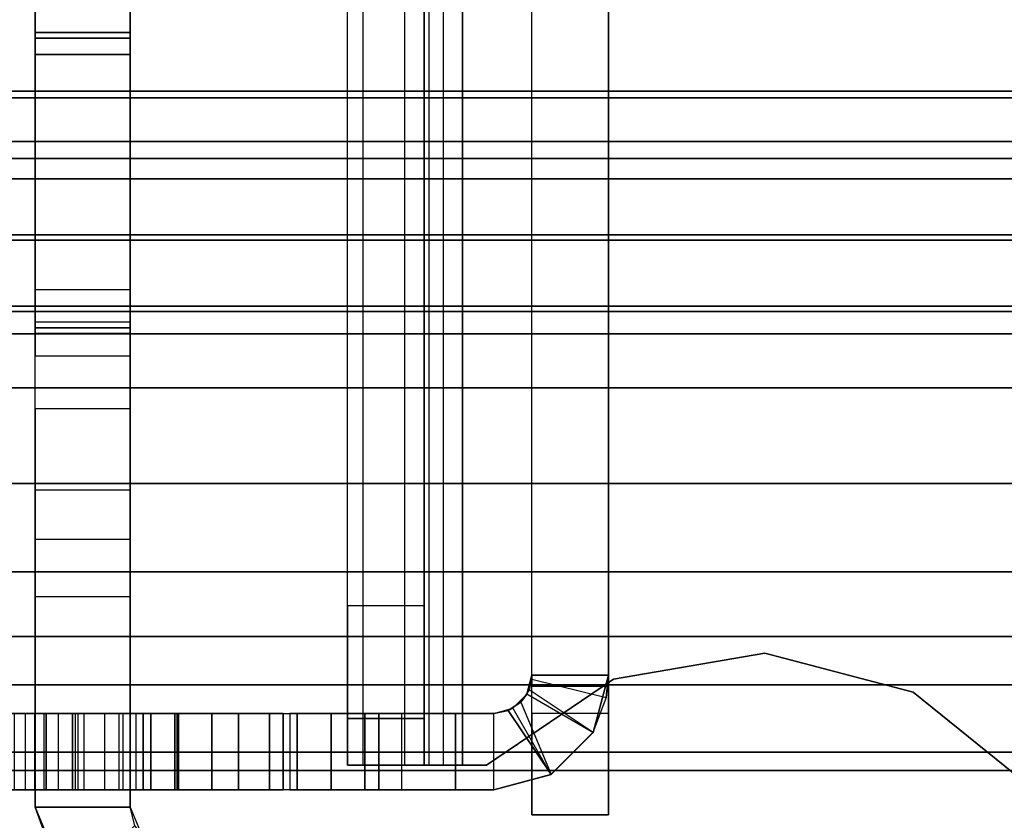
# Model space of a CAD drawing. Units: inches. Extents: x -30 to 218, y -6 to 126.
# Drawn here: x 3 to 3, y 61 to 61 of the extents above; entities that cross this region are included whole.
import ezdxf

# ---------------------------------------------------------------- set-up
doc = ezdxf.new("R2010")
doc.units = ezdxf.units.IN
doc.header["$MEASUREMENT"] = 0
doc.layers.add('STRUCTURE', color=7, linetype='Continuous')
doc.layers.add('STRUCTURE-LEG', color=7, linetype='Continuous')

# ---------------------------------------------------------------- blocks, each defined once
blk = doc.blocks.new('VFG110_72_0T')
at = {"layer": 'STRUCTURE'}
for points in [[(0, 3, 26.44), (0, 2.13, 26.44), (72, 2.13, 26.44), (72, 3, 26.44)], [(0, 2.385, 26.32), (72, 2.385, 26.32), (72, 2.13, 26.32), (0, 2.13, 26.32)], [(0, 2.27363, 25.81171), (72, 2.27363, 25.81171), (72, 2.06278, 25.71043), (0, 2.06278, 25.71043)], [(0, 2.25195, 25.56604), (72, 2.25195, 25.56604), (72, 2.11581, 25.51782), (0, 2.11581, 25.51782)], [(0, 2.13, 26.44), (0, 2.13, 26.32), (72, 2.13, 26.32), (72, 2.13, 26.44)], [(0, 2.11581, 25.51782), (72, 2.11581, 25.51782), (72, 1.97416, 25.48944), (0, 1.97416, 25.48944)], [(0, 2.06278, 25.71043), (72, 2.06278, 25.71043), (72, 1.83, 25.68), (0, 1.83, 25.68)], [(0, 2.025, 24.99), (72, 2.025, 24.99), (72, 2.025, 24.615), (0, 2.025, 24.615)], [(0, 2.025, 24.615), (72, 2.025, 24.615), (72, 1.766, 24.615), (0, 1.766, 24.615)], [(0, 2.025, 24.99), (0, 1.77, 24.99), (72, 1.77, 24.99), (72, 2.025, 24.99)], [(0, 1.97416, 25.48944), (72, 1.97416, 25.48944), (72, 1.83, 25.48), (0, 1.83, 25.48)], [(0, 1.905, 24.87), (0, 1.905, 24.735), (72, 1.905, 24.735), (72, 1.905, 24.87)], [(0, 1.905, 24.87), (72, 1.905, 24.87), (72, 1.77, 24.87), (0, 1.77, 24.87)], [(0, 1.905, 24.735), (72, 1.905, 24.735), (72, 1.766, 24.735), (0, 1.766, 24.735)], [(0, 1.83, 25.68), (72, 1.83, 25.68), (72, 1.59722, 25.71043), (0, 1.59722, 25.71043)], [(0, 1.83, 25.48), (72, 1.83, 25.48), (72, 1.78757, 25.46243), (0, 1.78757, 25.46243)], [(0, 1.78757, 25.46243), (72, 1.78757, 25.46243), (72, 1.77, 25.42), (0, 1.77, 25.42)], [(0, 1.77, 25.42), (72, 1.77, 25.42), (72, 1.77, 24.99), (0, 1.77, 24.99)], [(0, 1.77, 24.87), (72, 1.77, 24.87), (72, 1.71, 24.88608), (0, 1.71, 24.88608)], [(0, 1.766, 24.615), (72, 1.766, 24.615), (72, 1.71404, 24.645), (0, 1.71404, 24.645)], [(0, 1.71404, 24.705), (72, 1.71404, 24.705), (72, 1.766, 24.735), (0, 1.766, 24.735)], [(0, 1.71404, 24.645), (72, 1.71404, 24.645), (72, 1.71404, 24.705), (0, 1.71404, 24.705)], [(0, 1.71, 24.88608), (72, 1.71, 24.88608), (72, 1.66608, 24.93), (0, 1.66608, 24.93)], [(0, 1.66608, 24.93), (72, 1.66608, 24.93), (72, 1.65, 24.99), (0, 1.65, 24.99)], [(0, 1.65, 25.44503), (0, 1.65, 24.99), (72, 1.65, 24.99), (72, 1.65, 25.44503)], [(0, 1.63662, 25.4828), (72, 1.63662, 25.4828), (72, 1.65, 25.44503), (0, 1.65, 25.44503)], [(0, 1.60244, 25.50372), (72, 1.60244, 25.50372), (72, 1.63662, 25.4828), (0, 1.63662, 25.4828)], [(0, 1.47906, 25.53796), (72, 1.47906, 25.53796), (72, 1.60244, 25.50372), (0, 1.60244, 25.50372)], [(0, 1.59722, 25.71043), (72, 1.59722, 25.71043), (72, 1.38637, 25.81171), (0, 1.38637, 25.81171)]]:
    blk.add_3dface(points, dxfattribs=at)
blk = doc.blocks.new('VFG117_1A_0T')
at = {"layer": 'STRUCTURE-LEG'}
for points, invisible_edges in [([(-1.61516, 1.77165, 24.6123), (-2.90144, 2.83465, 24.6123), (-2.93157, 2.82865, 24.6123), (-1.81201, 1.71891, 24.6123)], 5), ([(-1.81201, 1.71891, 24.4323), (-2.93157, 2.82865, 24.4323), (-2.90144, 2.83465, 24.4323), (-1.61516, 1.77165, 24.4323)], 5), ([(-0.1191, 2.83465, 24.6123), (-2.90144, 2.83465, 24.6123), (-1.61516, 1.77165, 24.6123), (-1.33957, 1.77165, 24.6123)], 10), ([(-1.33957, 1.77165, 24.4323), (-1.61516, 1.77165, 24.4323), (-2.90144, 2.83465, 24.4323), (-0.1191, 2.83465, 24.4323)], 10), ([(-2.93157, 2.82865, 24.6123), (-1.81201, 1.71891, 24.6123), (-1.95611, 1.5748, 24.6123), (-2.95712, 2.81158, 24.6123)], 5), ([(-2.95712, 2.81158, 24.4323), (-1.95611, 1.5748, 24.4323), (-1.81201, 1.71891, 24.4323), (-2.93157, 2.82865, 24.4323)], 5), ([(-1.95611, 1.5748, 24.6123), (-2.95712, 2.81158, 24.6123), (-3.18247, 2.58623, 24.6123), (-2.00886, 1.37795, 24.6123)], 5), ([(-2.00886, 1.37795, 24.4323), (-3.18247, 2.58623, 24.4323), (-2.95712, 2.81158, 24.4323), (-1.95611, 1.5748, 24.4323)], 5), ([(-2.00886, 1.31724, 24.6123), (-3.18247, 2.58623, 24.6123), (-3.23438, 2.55155, 24.6123), (-2.03192, 1.26156, 24.6123)], 5), ([(-2.03192, 1.26156, 24.4323), (-3.23438, 2.55155, 24.4323), (-3.18247, 2.58623, 24.4323), (-2.00886, 1.31724, 24.4323)], 5), ([(-3.18247, 2.58623, 24.6123), (-2.00886, 1.37795, 24.6123), (-2.00886, 1.31724, 24.6123)], 9), ([(-2.00886, 1.31724, 24.4323), (-2.00886, 1.31724, 24.4323), (-2.00886, 1.37795, 24.4323), (-3.18247, 2.58623, 24.4323)], 12), ([(-2.03192, 1.26156, 24.6123), (-3.23438, 2.55155, 24.6123), (-3.29561, 2.53937, 24.6123), (-2.0876, 1.2385, 24.6123)], 5), ([(-2.0876, 1.2385, 24.4323), (-3.29561, 2.53937, 24.4323), (-3.23438, 2.55155, 24.4323), (-2.03192, 1.26156, 24.4323)], 5), ([(-3.29561, 2.53937, 24.6123), (-2.0876, 1.2385, 24.6123), (-4.68602, 1.2385, 24.6123), (-4.14731, 2.53937, 24.6123)], 5), ([(-4.14731, 2.53937, 24.4323), (-4.68602, 1.2385, 24.4323), (-2.0876, 1.2385, 24.4323), (-3.29561, 2.53937, 24.4323)], 5), ([(-3, 0.50589, 24.28962), (-3, 0.24828, 23.84343), (-3, 2.16496, 22.34962), (-3, 2.16496, 24.28962)], 2), ([(-3, 2.16496, 22.34962), (-3, 2.08528, 22.34962), (-3, 0.2466, 23.84243), (-3, 0.24828, 23.84343)], 10), ([(-2.94, 0.50589, 24.28962), (-2.94, 0.24828, 23.84343), (-2.94, 2.16496, 22.34962), (-2.94, 2.16496, 24.28962)], 2), ([(-2.94, 2.16496, 22.34962), (-2.94, 2.08528, 22.34962), (-2.94, 0.2466, 23.84243), (-2.94, 0.24828, 23.84343)], 10), ([(-2.625, 1.78744, 18.98968), (-2.625, 1.99384, 24.35356), (-2.625, 2.1589, 24.35356), (-2.625, 2.1589, 0.8721)], 9), ([(-2.625, 2.1589, 0.8721), (-2.625, 1.8465, 0.8721), (-2.625, 1.78744, 2.7196), (-2.625, 1.78744, 18.98968)], 10), ([(-2.5503, 1.78744, 18.98968), (-2.5503, 1.99384, 24.35356), (-2.5503, 2.1589, 24.35356), (-2.5503, 2.1589, 0.8721)], 9), ([(-2.5503, 2.1589, 0.8721), (-2.5503, 1.8465, 0.8721), (-2.5503, 1.78744, 2.7196), (-2.5503, 1.78744, 18.98968)], 10), ([(-3.33257, 2.1443, 24.4323), (-3.33257, -2.1443, 24.4323), (-3.23906, -2.06852, 24.4323), (-3.23906, 2.06852, 24.4323)], 5), ([(-3.33257, 2.1443, 24.3723), (-3.33257, -2.1443, 24.3723), (-3.23906, -2.06852, 24.3723), (-3.23906, 2.06852, 24.3723)], 5), ([(-2.65992, 2.14528, 17.61684), (-2.91, 2.14528, 17.48886), (-2.91, 2.14528, 22.28962), (-2.75, 2.14528, 22.28962)], 9), ([(-2.65992, 2.14528, 17.61684), (-2.66276, 2.14528, 17.58875), (-2.91, 2.14528, 17.48886), (-2.65992, 2.14528, 17.61684)], 6), ([(-2.65992, 2.14528, 12.69558), (-2.91, 2.14528, 12.67895), (-2.91, 2.14528, 17.48886), (-2.66276, 2.14528, 17.58875)], 13), ([(-2.66276, 2.14528, 12.66749), (-2.66276, 2.14528, 12.66749), (-2.91, 2.14528, 12.67895), (-2.65992, 2.14528, 12.69558)], 6), ([(-2.91, 2.14528, 7.71563), (-2.91, 2.14528, 12.67895), (-2.66276, 2.14528, 12.66749), (-2.65992, 2.14528, 7.77432)], 14), ([(-2.82, 2.14528, 1.76994), (-2.91, 2.14528, 2.76296), (-2.66276, 2.14528, 2.76497), (-2.80902, 2.14528, 1.79645)], 7), ([(-2.82, 2.14528, 0.64884), (-2.83757, 2.14528, 0.60641), (-2.88, 2.14528, 0.58884), (-2.91, 2.14528, 0.58884)], 8), ([(-2.91, 2.14528, 2.76296), (-2.82, 2.14528, 1.76994), (-2.82, 2.14528, 0.64884), (-2.91, 2.14528, 0.58884)], 5), ([(-2.91, 2.14528, 7.71563), (-2.65992, 2.14528, 2.79306), (-2.66276, 2.14528, 2.76497), (-2.91, 2.14528, 2.76296)], 5), ([(-2.625, 2.14528, 7.70863), (-2.625, 2.14528, 3.3647), (-2.65992, 2.14528, 2.79306), (-2.91, 2.14528, 7.71563)], 14), ([(-2.62951, 2.14528, 7.72127), (-2.62951, 2.14528, 7.72127), (-2.625, 2.14528, 7.70863), (-2.91, 2.14528, 7.71563)], 12), ([(-2.91, 2.14528, 7.71563), (-2.91, 2.14528, 7.71563), (-2.641, 2.14528, 7.72822), (-2.62951, 2.14528, 7.72127)], 10), ([(-2.66276, 2.14528, 7.74623), (-2.66276, 2.14528, 7.74623), (-2.641, 2.14528, 7.72822), (-2.91, 2.14528, 7.71563)], 12), ([(-2.91, 2.14528, 7.71563), (-2.91, 2.14528, 7.71563), (-2.65992, 2.14528, 7.77432), (-2.66276, 2.14528, 7.74623)], 10), ([(-2.66276, 2.14528, 2.76497), (-2.80902, 2.14528, 1.79645), (-2.7825, 2.14528, 1.80744), (-2.641, 2.14528, 2.74696)], 5), ([(-2.7825, 2.14528, 1.80744), (-2.641, 2.14528, 2.74696), (-2.62951, 2.14528, 2.74001), (-2.75598, 2.14528, 1.79645)], 5), ([(-2.62951, 2.14528, 2.74001), (-2.75598, 2.14528, 1.79645), (-2.745, 2.14528, 1.76994), (-2.625, 2.14528, 2.72737)], 5), ([(-2.66161, 2.14528, 22.25301), (-2.66161, 2.14528, 22.25301), (-2.625, 2.14528, 22.16462), (-2.75, 2.14528, 22.28962)], 4), ([(-2.625, 2.14528, 22.16462), (-2.625, 2.14528, 18.12848), (-2.65992, 2.14528, 17.61684), (-2.75, 2.14528, 22.28962)], 12), ([(-2.61621, 2.14528, 1.04166), (-2.73428, 2.14528, 0.76789), (-2.745, 2.14528, 0.79087), (-2.625, 2.14528, 1.06288)], 5), ([(-2.745, 2.14528, 1.76994), (-2.625, 2.14528, 2.72737), (-2.625, 2.14528, 1.06288), (-2.745, 2.14528, 0.79087)], 5), ([(-2.58851, 2.14528, 1.01396), (-2.70979, 2.14528, 0.76133), (-2.73428, 2.14528, 0.76789), (-2.61621, 2.14528, 1.04166)], 5), ([(-2.58201, 2.14528, 1.00423), (-2.68902, 2.14528, 0.77587), (-2.70979, 2.14528, 0.76133), (-2.58851, 2.14528, 1.01396)], 5), ([(-2.57973, 2.14528, 0.99275), (-2.58374, 2.14528, 0.95821), (-2.68902, 2.14528, 0.77587), (-2.58201, 2.14528, 1.00423)], 4), ([(-2.65992, 2.14528, 12.69558), (-2.65992, 2.14528, 12.69558), (-2.66276, 2.14528, 17.58875), (-2.641, 2.14528, 17.57074)], 10), ([(-2.625, 2.14528, 8.28596), (-2.65992, 2.14528, 7.77432), (-2.66276, 2.14528, 12.66749), (-2.641, 2.14528, 12.64948)], 10), ([(-2.635, 2.14528, 17.63013), (-2.65992, 2.14528, 17.61684), (-2.61914, 2.14528, 18.11434), (-2.605, 2.14528, 18.10848)], 10), ([(-2.625, 2.14528, 18.12848), (-2.625, 2.14528, 18.12848), (-2.61914, 2.14528, 18.11434), (-2.65992, 2.14528, 17.61684)], 12), ([(-2.635, 2.14528, 12.70887), (-2.65992, 2.14528, 12.69558), (-2.61914, 2.14528, 13.19308), (-2.605, 2.14528, 13.18722)], 10), ([(-2.625, 2.14528, 13.20722), (-2.625, 2.14528, 13.20722), (-2.61914, 2.14528, 13.19308), (-2.65992, 2.14528, 12.69558)], 12), ([(-2.635, 2.14528, 7.78761), (-2.65992, 2.14528, 7.77432), (-2.61914, 2.14528, 8.27182), (-2.605, 2.14528, 8.26596)], 10), ([(-2.625, 2.14528, 8.28596), (-2.625, 2.14528, 8.28596), (-2.61914, 2.14528, 8.27182), (-2.65992, 2.14528, 7.77432)], 12), ([(-2.635, 2.14528, 2.80636), (-2.65992, 2.14528, 2.79306), (-2.61914, 2.14528, 3.35056), (-2.605, 2.14528, 3.3447)], 10), ([(-2.625, 2.14528, 3.3647), (-2.625, 2.14528, 3.3647), (-2.61914, 2.14528, 3.35056), (-2.65992, 2.14528, 2.79306)], 12), ([(-2.625, 2.14528, 13.20722), (-2.65992, 2.14528, 12.69558), (-2.62951, 2.14528, 17.56379), (-2.625, 2.14528, 17.55114)], 2), ([(-2.641, 2.14528, 17.57074), (-2.641, 2.14528, 17.57074), (-2.62951, 2.14528, 17.56379), (-2.65992, 2.14528, 12.69558)], 12), ([(-2.625, 2.14528, 8.28596), (-2.625, 2.14528, 8.28596), (-2.641, 2.14528, 12.64948), (-2.62951, 2.14528, 12.64253)], 10), ([(-2.55886, 2.14528, 18.10848), (-2.54264, 2.14528, 17.63013), (-2.635, 2.14528, 17.63013), (-2.605, 2.14528, 18.10848)], 5), ([(-2.55886, 2.14528, 13.18722), (-2.54264, 2.14528, 12.70887), (-2.635, 2.14528, 12.70887), (-2.605, 2.14528, 13.18722)], 5), ([(-2.55886, 2.14528, 8.26596), (-2.54264, 2.14528, 7.78761), (-2.635, 2.14528, 7.78761), (-2.605, 2.14528, 8.26596)], 5), ([(-2.55886, 2.14528, 3.3447), (-2.56846, 2.14528, 2.80636), (-2.635, 2.14528, 2.80636), (-2.605, 2.14528, 3.3447)], 5), ([(-2.62951, 2.14528, 12.64253), (-2.62951, 2.14528, 12.64253), (-2.625, 2.14528, 12.62989), (-2.625, 2.14528, 8.28596)], 8), ([(-2.44075, 2.14528, 3.31305), (-2.55751, 2.14528, 2.80962), (-2.56846, 2.14528, 2.80636), (-2.55886, 2.14528, 3.3447)], 5), ([(-2.44075, 2.14528, 18.07683), (-2.5285, 2.14528, 17.62428), (-2.54264, 2.14528, 17.63013), (-2.55886, 2.14528, 18.10848)], 5), ([(-2.44075, 2.14528, 13.15557), (-2.5285, 2.14528, 12.70302), (-2.54264, 2.14528, 12.70887), (-2.55886, 2.14528, 13.18722)], 5), ([(-2.44075, 2.14528, 8.23431), (-2.5285, 2.14528, 7.78176), (-2.54264, 2.14528, 7.78761), (-2.55886, 2.14528, 8.26596)], 5), ([(-2.55013, 2.14528, 2.81836), (-2.55013, 2.14528, 2.81836), (-2.55751, 2.14528, 2.80962), (-2.44075, 2.14528, 3.31305)], 12), ([(-2.44075, 2.14528, 3.31305), (-2.44075, 2.14528, 3.31305), (-2.53381, 2.14528, 2.8342), (-2.55013, 2.14528, 2.81836)], 10), ([(-3.00397, -2.05846, 24.4323), (-3.00397, 2.05846, 24.4323), (-2.90432, 2.12598, 24.4323), (-2.90432, -2.12598, 24.4323)], 5), ([(-3.00397, -2.05846, 24.3723), (-3.00397, 2.05846, 24.3723), (-2.90432, 2.12598, 24.3723), (-2.90432, -2.12598, 24.3723)], 5), ([(-2.90432, 2.12598, 24.4323), (-2.90432, -2.12598, 24.4323), (-2.88542, -2.12598, 24.4323), (-2.88542, 2.12598, 24.4323)], 1), ([(-2.90432, 2.12598, 24.3723), (-2.90432, -2.12598, 24.3723), (-2.88542, -2.12598, 24.3723), (-2.88542, 2.12598, 24.3723)], 1), ([(-2.85542, 2.12598, 24.3423), (-2.85542, -2.12598, 24.3423), (-2.85542, -2.12598, 22.5573), (-2.85542, 2.12598, 22.5573)], 4), ([(-2.85542, -2.12598, 22.5573), (-2.85542, 2.12598, 22.5573), (-2.85542, 2.08937, 22.46891), (-2.85542, -2.08937, 22.46891)], 5), ([(-2.79542, 2.12598, 24.3423), (-2.79542, -2.12598, 24.3423), (-2.79542, -2.12598, 22.5573), (-2.79542, 2.12598, 22.5573)], 4), ([(-2.79542, -2.12598, 22.5573), (-2.79542, 2.12598, 22.5573), (-2.79542, 2.08937, 22.46891), (-2.79542, -2.08937, 22.46891)], 5), ([(-3, 2.08528, 22.34962), (-3, -2.08528, 22.34962), (-3, -2.06406, 22.34084), (-3, 2.06406, 22.34084)], 5), ([(-2.94, -2.08528, 22.34962), (-2.94, 2.08528, 22.34962), (-2.94, 2.06406, 22.34084), (-2.94, -2.06406, 22.34084)], 5), ([(-2.75, 2.08528, 22.28962), (-2.91, 2.08528, 22.28962), (-2.91, 2.08528, 17.48886), (-2.65992, 2.08528, 17.61684)], 12), ([(-2.65992, 2.08528, 17.61684), (-2.91, 2.08528, 17.48886), (-2.66276, 2.08528, 17.58875), (-2.65992, 2.08528, 17.61684)], 3), ([(-2.66276, 2.08528, 17.58875), (-2.91, 2.08528, 17.48886), (-2.91, 2.08528, 12.67895), (-2.65992, 2.08528, 12.69558)], 13), ([(-2.65992, 2.08528, 12.69558), (-2.91, 2.08528, 12.67895), (-2.66276, 2.08528, 12.66749)], 3), ([(-2.65992, 2.08528, 7.77432), (-2.66276, 2.08528, 12.66749), (-2.91, 2.08528, 12.67895), (-2.91, 2.08528, 7.71563)], 11), ([(-2.80902, 2.08528, 1.79645), (-2.66276, 2.08528, 2.76497), (-2.91, 2.08528, 2.76296), (-2.82, 2.08528, 1.76994)], 7), ([(-2.91, 2.08528, 0.58884), (-2.88, 2.08528, 0.58884), (-2.83757, 2.08528, 0.60641), (-2.82, 2.08528, 0.64884)], 8), ([(-2.91, 2.08528, 0.58884), (-2.82, 2.08528, 0.64884), (-2.82, 2.08528, 1.76994), (-2.91, 2.08528, 2.76296)], 5), ([(-2.91, 2.08528, 2.76296), (-2.66276, 2.08528, 2.76497), (-2.65992, 2.08528, 2.79306), (-2.91, 2.08528, 7.71563)], 5), ([(-2.91, 2.08528, 7.71563), (-2.65992, 2.08528, 2.79306), (-2.625, 2.08528, 3.3647), (-2.625, 2.08528, 7.70863)], 11), ([(-2.91, 2.08528, 7.71563), (-2.625, 2.08528, 7.70863), (-2.62951, 2.08528, 7.72127)], 9), ([(-2.62951, 2.08528, 7.72127), (-2.641, 2.08528, 7.72822), (-2.91, 2.08528, 7.71563)], 10), ([(-2.91, 2.08528, 7.71563), (-2.641, 2.08528, 7.72822), (-2.66276, 2.08528, 7.74623)], 9), ([(-2.66276, 2.08528, 7.74623), (-2.65992, 2.08528, 7.77432), (-2.91, 2.08528, 7.71563)], 10), ([(-2.85542, 2.08937, 22.46891), (-2.85542, -2.08937, 22.46891), (-2.85542, -2.00098, 22.4323), (-2.85542, 2.00098, 22.4323)], 5), ([(-2.641, 2.08528, 2.74696), (-2.7825, 2.08528, 1.80744), (-2.80902, 2.08528, 1.79645), (-2.66276, 2.08528, 2.76497)], 5), ([(-2.79542, 2.08937, 22.46891), (-2.79542, -2.08937, 22.46891), (-2.79542, -2.00098, 22.4323), (-2.79542, 2.00098, 22.4323)], 5), ([(-2.75598, 2.08528, 1.79645), (-2.62951, 2.08528, 2.74001), (-2.641, 2.08528, 2.74696), (-2.7825, 2.08528, 1.80744)], 5), ([(-2.625, 2.08528, 2.72737), (-2.745, 2.08528, 1.76994), (-2.75598, 2.08528, 1.79645), (-2.62951, 2.08528, 2.74001)], 5), ([(-2.75, 2.08528, 22.28962), (-2.625, 2.08528, 22.16462), (-2.66161, 2.08528, 22.25301)], 1), ([(-2.75, 2.08528, 22.28962), (-2.65992, 2.08528, 17.61684), (-2.625, 2.08528, 18.12848), (-2.625, 2.08528, 22.16462)], 9), ([(-2.625, 2.08528, 1.06288), (-2.745, 2.08528, 0.79087), (-2.73428, 2.08528, 0.76789), (-2.61621, 2.08528, 1.04166)], 5), ([(-2.745, 2.08528, 0.79087), (-2.625, 2.08528, 1.06288), (-2.625, 2.08528, 2.72737), (-2.745, 2.08528, 1.76994)], 5), ([(-2.61621, 2.08528, 1.04166), (-2.73428, 2.08528, 0.76789), (-2.70979, 2.08528, 0.76133), (-2.58851, 2.08528, 1.01396)], 5), ([(-2.58851, 2.08528, 1.01396), (-2.70979, 2.08528, 0.76133), (-2.68902, 2.08528, 0.77587), (-2.58201, 2.08528, 1.00423)], 5), ([(-2.58201, 2.08528, 1.00423), (-2.68902, 2.08528, 0.77587), (-2.58374, 2.08528, 0.95821), (-2.57973, 2.08528, 0.99275)], 1), ([(-2.641, 2.08528, 17.57074), (-2.66276, 2.08528, 17.58875), (-2.65992, 2.08528, 12.69558)], 10), ([(-2.641, 2.08528, 12.64948), (-2.66276, 2.08528, 12.66749), (-2.65992, 2.08528, 7.77432), (-2.625, 2.08528, 8.28596)], 10), ([(-2.605, 2.08528, 18.10848), (-2.61914, 2.08528, 18.11434), (-2.65992, 2.08528, 17.61684), (-2.635, 2.08528, 17.63013)], 10), ([(-2.65992, 2.08528, 17.61684), (-2.61914, 2.08528, 18.11434), (-2.625, 2.08528, 18.12848)], 9), ([(-2.605, 2.08528, 13.18722), (-2.61914, 2.08528, 13.19308), (-2.65992, 2.08528, 12.69558), (-2.635, 2.08528, 12.70887)], 10), ([(-2.65992, 2.08528, 12.69558), (-2.61914, 2.08528, 13.19308), (-2.625, 2.08528, 13.20722)], 9), ([(-2.605, 2.08528, 8.26596), (-2.61914, 2.08528, 8.27182), (-2.65992, 2.08528, 7.77432), (-2.635, 2.08528, 7.78761)], 10), ([(-2.65992, 2.08528, 7.77432), (-2.61914, 2.08528, 8.27182), (-2.625, 2.08528, 8.28596)], 9), ([(-2.605, 2.08528, 3.3447), (-2.61914, 2.08528, 3.35056), (-2.65992, 2.08528, 2.79306), (-2.635, 2.08528, 2.80636)], 10), ([(-2.65992, 2.08528, 2.79306), (-2.61914, 2.08528, 3.35056), (-2.625, 2.08528, 3.3647)], 9), ([(-2.625, 2.08528, 17.55114), (-2.62951, 2.08528, 17.56379), (-2.65992, 2.08528, 12.69558), (-2.625, 2.08528, 13.20722)], 2), ([(-2.65992, 2.08528, 12.69558), (-2.62951, 2.08528, 17.56379), (-2.641, 2.08528, 17.57074)], 9), ([(-2.62951, 2.08528, 12.64253), (-2.641, 2.08528, 12.64948), (-2.625, 2.08528, 8.28596)], 10), ([(-2.605, 2.08528, 18.10848), (-2.635, 2.08528, 17.63013), (-2.54264, 2.08528, 17.63013), (-2.55886, 2.08528, 18.10848)], 5), ([(-2.605, 2.08528, 13.18722), (-2.635, 2.08528, 12.70887), (-2.54264, 2.08528, 12.70887), (-2.55886, 2.08528, 13.18722)], 5), ([(-2.605, 2.08528, 8.26596), (-2.635, 2.08528, 7.78761), (-2.54264, 2.08528, 7.78761), (-2.55886, 2.08528, 8.26596)], 5), ([(-2.605, 2.08528, 3.3447), (-2.635, 2.08528, 2.80636), (-2.56846, 2.08528, 2.80636), (-2.55886, 2.08528, 3.3447)], 5), ([(-2.625, 2.08528, 8.28596), (-2.625, 2.08528, 12.62989), (-2.62951, 2.08528, 12.64253)], 8), ([(-2.55886, 2.08528, 3.3447), (-2.56846, 2.08528, 2.80636), (-2.55751, 2.08528, 2.80962), (-2.44075, 2.08528, 3.31305)], 5), ([(-2.55886, 2.08528, 18.10848), (-2.54264, 2.08528, 17.63013), (-2.5285, 2.08528, 17.62428), (-2.44075, 2.08528, 18.07683)], 5), ([(-2.55886, 2.08528, 13.18722), (-2.54264, 2.08528, 12.70887), (-2.5285, 2.08528, 12.70302), (-2.44075, 2.08528, 13.15557)], 5), ([(-2.55886, 2.08528, 8.26596), (-2.54264, 2.08528, 7.78761), (-2.5285, 2.08528, 7.78176), (-2.44075, 2.08528, 8.23431)], 5), ([(-2.44075, 2.08528, 3.31305), (-2.55751, 2.08528, 2.80962), (-2.55013, 2.08528, 2.81836)], 9), ([(-2.55013, 2.08528, 2.81836), (-2.53381, 2.08528, 2.8342), (-2.44075, 2.08528, 3.31305)], 10), ([(-2.93596, -2.07032, 22.28962), (-2.93596, 2.07032, 22.28962), (-2.94, 2.05528, 0.58884), (-2.94, -2.05528, 0.58884)], 1), ([(-2.93983, 2.05844, 22.30161), (-2.93983, -2.05844, 22.30161), (-2.93596, -2.07032, 22.28962), (-2.93596, 2.07032, 22.28962)], 5), ([(-3.23906, -2.06852, 24.4323), (-3.23906, 2.06852, 24.4323), (-3.1226, 2.0381, 24.4323), (-3.1226, -2.0381, 24.4323)], 5), ([(-3.23906, -2.06852, 24.3723), (-3.23906, 2.06852, 24.3723), (-3.1226, 2.0381, 24.3723), (-3.1226, -2.0381, 24.3723)], 5), ([(-3, -2.06406, 22.34084), (-3, 2.06406, 22.34084), (-3, 2.05528, 22.31962), (-3, -2.05528, 22.31962)], 5), ([(-2.94, 2.06406, 22.34084), (-2.94, -2.06406, 22.34084), (-2.94, -2.05528, 22.31962), (-2.94, 2.05528, 22.31962)], 5), ([(-3.1226, 2.0381, 24.4323), (-3.1226, -2.0381, 24.4323), (-3.00397, -2.05846, 24.4323), (-3.00397, 2.05846, 24.4323)], 5), ([(-3.1226, 2.0381, 24.3723), (-3.1226, -2.0381, 24.3723), (-3.00397, -2.05846, 24.3723), (-3.00397, 2.05846, 24.3723)], 5), ([(-3, 2.05528, 22.31962), (-3, -2.05528, 22.31962), (-3, -2.05528, 0.58884), (-3, 2.05528, 0.58884)], 1), ([(-2.94, -2.05528, 22.31962), (-2.94, 2.05528, 22.31962), (-2.93983, 2.05844, 22.30161), (-2.93983, -2.05844, 22.30161)], 5), ([(-2.625, 1.94865, 24.34457), (-2.625, 1.77845, 19.03488), (-2.625, 1.78744, 18.98968), (-2.625, 1.99384, 24.35356)], 5), ([(-2.5503, 1.94865, 24.34457), (-2.5503, 1.77845, 19.03488), (-2.5503, 1.78744, 18.98968), (-2.5503, 1.99384, 24.35356)], 5), ([(-2.625, 1.75285, 19.07319), (-2.625, 1.91033, 24.31897), (-2.625, 1.94865, 24.34457), (-2.625, 1.77845, 19.03488)], 5), ([(-2.5503, 1.75285, 19.07319), (-2.5503, 1.91033, 24.31897), (-2.5503, 1.94865, 24.34457), (-2.5503, 1.77845, 19.03488)], 5), ([(-2.625, 1.42833, 23.83697), (-2.625, 1.42833, 19.39771), (-2.625, 1.75285, 19.07319), (-2.625, 1.91033, 24.31897)], 5), ([(-2.5503, 1.42833, 23.83697), (-2.5503, 1.42833, 19.39771), (-2.5503, 1.75285, 19.07319), (-2.5503, 1.91033, 24.31897)], 5), ([(-2.625, 1.78744, 1.80453), (-2.625, 1.78744, 2.7196), (-2.625, 1.8465, 0.8721), (-2.625, 1.80474, 0.8894)], 11), ([(-2.5503, 1.78744, 1.80453), (-2.5503, 1.78744, 2.7196), (-2.5503, 1.8465, 0.8721), (-2.5503, 1.80474, 0.8894)], 11), ([(-2.625, 1.80474, 0.8894), (-2.625, 1.78744, 0.93116), (-2.625, 1.78744, 1.80453)], 8), ([(-2.5503, 1.80474, 0.8894), (-2.5503, 1.78744, 0.93116), (-2.5503, 1.78744, 1.80453)], 8), ([(-2.625, 1.78295, 2.697), (-2.625, 1.78295, 1.82713), (-2.625, 1.78744, 1.80453), (-2.625, 1.78744, 2.7196)], 5), ([(-2.5503, 1.78295, 2.697), (-2.5503, 1.78295, 1.82713), (-2.5503, 1.78744, 1.80453), (-2.5503, 1.78744, 2.7196)], 5), ([(-2.625, 1.77014, 1.84629), (-2.625, 1.77014, 2.67784), (-2.625, 1.78295, 2.697), (-2.625, 1.78295, 1.82713)], 5), ([(-2.5503, 1.77014, 1.84629), (-2.5503, 1.77014, 2.67784), (-2.5503, 1.78295, 2.697), (-2.5503, 1.78295, 1.82713)], 5), ([(-2.625, 1.56852, 2.47621), (-2.625, 1.56852, 2.04792), (-2.625, 1.77014, 1.84629), (-2.625, 1.77014, 2.67784)], 5), ([(-2.5503, 1.56852, 2.47621), (-2.5503, 1.56852, 2.04792), (-2.5503, 1.77014, 1.84629), (-2.5503, 1.77014, 2.67784)], 5), ([(-2.625, 1.55572, 2.06708), (-2.625, 1.55572, 2.45705), (-2.625, 1.56852, 2.47621), (-2.625, 1.56852, 2.04792)], 5), ([(-2.5503, 1.55572, 2.06708), (-2.5503, 1.55572, 2.45705), (-2.5503, 1.56852, 2.47621), (-2.5503, 1.56852, 2.04792)], 5), ([(-2.625, 1.55122, 2.43445), (-2.625, 1.55122, 2.08967), (-2.625, 1.55572, 2.06708), (-2.625, 1.55572, 2.45705)], 4), ([(-2.5503, 1.55122, 2.43445), (-2.5503, 1.55122, 2.08967), (-2.5503, 1.55572, 2.06708), (-2.5503, 1.55572, 2.45705)], 4)]:
    blk.add_3dface(points, dxfattribs=dict(at, invisible_edges=invisible_edges))
for points in [[(-2.63411, 2.18089, 24.35356), (-2.58129, 2.23371, 24.35356), (-2.5503, 2.1589, 24.35356), (-2.625, 2.1589, 24.35356)], [(-2.5503, 2.1589, 0.8721), (-2.5503, 2.1589, 24.35356), (-2.58129, 2.23371, 24.35356), (-2.57528, 2.22717, 0.8721)], [(-2.57528, 2.22717, 0.8721), (-2.62856, 2.17334, 0.8721), (-2.625, 2.1589, 0.8721), (-2.5503, 2.1589, 0.8721)], [(-2.63411, 2.18089, 24.35356), (-2.62856, 2.17334, 0.8721), (-2.625, 2.1589, 0.8721), (-2.625, 2.1589, 24.35356)], [(-2.94, 0.50589, 24.28962), (-3, 0.50589, 24.28962), (-3, 2.16496, 24.28962), (-2.94, 2.16496, 24.28962)], [(-3, 2.16496, 24.28962), (-2.94, 2.16496, 24.28962), (-2.94, 2.16496, 22.34962), (-3, 2.16496, 22.34962)], [(-2.94, 2.16496, 22.34962), (-3, 2.16496, 22.34962), (-3, 2.08528, 22.34962), (-2.94, 2.08528, 22.34962)], [(-2.5503, 2.1589, 24.35356), (-2.625, 2.1589, 24.35356), (-2.625, 1.99384, 24.35356), (-2.5503, 1.99384, 24.35356)], [(-2.625, 1.8465, 0.8721), (-2.5503, 1.8465, 0.8721), (-2.5503, 2.1589, 0.8721), (-2.625, 2.1589, 0.8721)], [(-3.23906, 2.06852, 24.4323), (-3.23906, 2.06852, 24.3723), (-3.33257, 2.1443, 24.3723), (-3.33257, 2.1443, 24.4323)], [(-2.91, 2.14528, 0.58884), (-2.955, 2.13322, 0.58884), (-2.95494, 2.13325, 22.28962), (-2.91, 2.14528, 22.28962)], [(-2.91, 2.14528, 0.58884), (-2.91, 2.08528, 0.58884), (-2.92148, 2.08299, 0.58884), (-2.955, 2.13322, 0.58884)], [(-2.92498, 2.08127, 22.28962), (-2.95494, 2.13325, 22.28962), (-2.91, 2.14528, 22.28962), (-2.91, 2.08528, 22.28962)], [(-2.91, 2.14528, 22.28962), (-2.91, 2.08528, 22.28962), (-2.75, 2.08528, 22.28962), (-2.75, 2.14528, 22.28962)], [(-2.91, 2.08528, 0.58884), (-2.88, 2.08528, 0.58884), (-2.88, 2.14528, 0.58884), (-2.91, 2.14528, 0.58884)], [(-2.83757, 2.08528, 0.60641), (-2.83757, 2.14528, 0.60641), (-2.88, 2.14528, 0.58884), (-2.88, 2.08528, 0.58884)], [(-2.82, 2.14528, 0.64884), (-2.82, 2.08528, 0.64884), (-2.83757, 2.08528, 0.60641), (-2.83757, 2.14528, 0.60641)], [(-2.82, 2.08528, 1.76994), (-2.82, 2.14528, 1.76994), (-2.80902, 2.14528, 1.79645), (-2.80902, 2.08528, 1.79645)], [(-2.82, 2.08528, 1.76994), (-2.82, 2.14528, 1.76994), (-2.82, 2.14528, 0.64884), (-2.82, 2.08528, 0.64884)], [(-2.80902, 2.08528, 1.79645), (-2.80902, 2.14528, 1.79645), (-2.7825, 2.14528, 1.80744), (-2.7825, 2.08528, 1.80744)], [(-2.7825, 2.08528, 1.80744), (-2.7825, 2.14528, 1.80744), (-2.75598, 2.14528, 1.79645), (-2.75598, 2.08528, 1.79645)], [(-2.75598, 2.08528, 1.79645), (-2.75598, 2.14528, 1.79645), (-2.745, 2.14528, 1.76994), (-2.745, 2.08528, 1.76994)], [(-2.75, 2.08528, 22.28962), (-2.75, 2.14528, 22.28962), (-2.66161, 2.14528, 22.25301), (-2.66161, 2.08528, 22.25301)], [(-2.73428, 2.08528, 0.76789), (-2.73428, 2.14528, 0.76789), (-2.745, 2.14528, 0.79087), (-2.745, 2.08528, 0.79087)], [(-2.745, 2.08528, 1.76994), (-2.745, 2.14528, 1.76994), (-2.745, 2.14528, 0.79087), (-2.745, 2.08528, 0.79087)], [(-2.70979, 2.08528, 0.76133), (-2.70979, 2.14528, 0.76133), (-2.73428, 2.14528, 0.76789), (-2.73428, 2.08528, 0.76789)], [(-2.68902, 2.08528, 0.77587), (-2.68902, 2.14528, 0.77587), (-2.70979, 2.14528, 0.76133), (-2.70979, 2.08528, 0.76133)], [(-2.58374, 2.08528, 0.95821), (-2.58374, 2.14528, 0.95821), (-2.68902, 2.14528, 0.77587), (-2.68902, 2.08528, 0.77587)], [(-2.65992, 2.08528, 17.61684), (-2.65992, 2.14528, 17.61684), (-2.66276, 2.14528, 17.58875), (-2.66276, 2.08528, 17.58875)], [(-2.66276, 2.08528, 17.58875), (-2.66276, 2.14528, 17.58875), (-2.641, 2.14528, 17.57074), (-2.641, 2.08528, 17.57074)], [(-2.65992, 2.08528, 12.69558), (-2.65992, 2.14528, 12.69558), (-2.66276, 2.14528, 12.66749), (-2.66276, 2.08528, 12.66749)], [(-2.66276, 2.08528, 12.66749), (-2.66276, 2.14528, 12.66749), (-2.641, 2.14528, 12.64948), (-2.641, 2.08528, 12.64948)], [(-2.65992, 2.08528, 7.77432), (-2.65992, 2.14528, 7.77432), (-2.66276, 2.14528, 7.74623), (-2.66276, 2.08528, 7.74623)], [(-2.66276, 2.08528, 7.74623), (-2.66276, 2.14528, 7.74623), (-2.641, 2.14528, 7.72822), (-2.641, 2.08528, 7.72822)], [(-2.65992, 2.08528, 2.79306), (-2.65992, 2.14528, 2.79306), (-2.66276, 2.14528, 2.76497), (-2.66276, 2.08528, 2.76497)], [(-2.66276, 2.08528, 2.76497), (-2.66276, 2.14528, 2.76497), (-2.641, 2.14528, 2.74696), (-2.641, 2.08528, 2.74696)], [(-2.66161, 2.14528, 22.25301), (-2.66161, 2.08528, 22.25301), (-2.625, 2.08528, 22.16462), (-2.625, 2.14528, 22.16462)], [(-2.635, 2.08528, 17.63013), (-2.635, 2.14528, 17.63013), (-2.65992, 2.14528, 17.61684), (-2.65992, 2.08528, 17.61684)], [(-2.635, 2.08528, 12.70887), (-2.635, 2.14528, 12.70887), (-2.65992, 2.14528, 12.69558), (-2.65992, 2.08528, 12.69558)], [(-2.635, 2.08528, 7.78761), (-2.635, 2.14528, 7.78761), (-2.65992, 2.14528, 7.77432), (-2.65992, 2.08528, 7.77432)], [(-2.635, 2.08528, 2.80636), (-2.635, 2.14528, 2.80636), (-2.65992, 2.14528, 2.79306), (-2.65992, 2.08528, 2.79306)], [(-2.641, 2.08528, 17.57074), (-2.641, 2.14528, 17.57074), (-2.62951, 2.14528, 17.56379), (-2.62951, 2.08528, 17.56379)], [(-2.641, 2.08528, 12.64948), (-2.641, 2.14528, 12.64948), (-2.62951, 2.14528, 12.64253), (-2.62951, 2.08528, 12.64253)], [(-2.641, 2.08528, 7.72822), (-2.641, 2.14528, 7.72822), (-2.62951, 2.14528, 7.72127), (-2.62951, 2.08528, 7.72127)], [(-2.641, 2.08528, 2.74696), (-2.641, 2.14528, 2.74696), (-2.62951, 2.14528, 2.74001), (-2.62951, 2.08528, 2.74001)], [(-2.54264, 2.08528, 17.63013), (-2.54264, 2.14528, 17.63013), (-2.635, 2.14528, 17.63013), (-2.635, 2.08528, 17.63013)], [(-2.54264, 2.08528, 12.70887), (-2.54264, 2.14528, 12.70887), (-2.635, 2.14528, 12.70887), (-2.635, 2.08528, 12.70887)], [(-2.54264, 2.08528, 7.78761), (-2.54264, 2.14528, 7.78761), (-2.635, 2.14528, 7.78761), (-2.635, 2.08528, 7.78761)], [(-2.56846, 2.08528, 2.80636), (-2.56846, 2.14528, 2.80636), (-2.635, 2.14528, 2.80636), (-2.635, 2.08528, 2.80636)], [(-2.62951, 2.14528, 17.56379), (-2.62951, 2.08528, 17.56379), (-2.625, 2.08528, 17.55114), (-2.625, 2.14528, 17.55114)], [(-2.62951, 2.14528, 12.64253), (-2.62951, 2.08528, 12.64253), (-2.625, 2.08528, 12.62989), (-2.625, 2.14528, 12.62989)], [(-2.62951, 2.14528, 7.72127), (-2.62951, 2.08528, 7.72127), (-2.625, 2.08528, 7.70863), (-2.625, 2.14528, 7.70863)], [(-2.62951, 2.14528, 2.74001), (-2.62951, 2.08528, 2.74001), (-2.625, 2.08528, 2.72737), (-2.625, 2.14528, 2.72737)], [(-2.625, 2.08528, 22.16462), (-2.625, 2.14528, 22.16462), (-2.625, 2.14528, 18.12848), (-2.625, 2.08528, 18.12848)], [(-2.625, 2.14528, 18.12848), (-2.625, 2.08528, 18.12848), (-2.61914, 2.08528, 18.11434), (-2.61914, 2.14528, 18.11434)], [(-2.625, 2.08528, 17.55114), (-2.625, 2.14528, 17.55114), (-2.625, 2.14528, 13.20722), (-2.625, 2.08528, 13.20722)], [(-2.625, 2.14528, 13.20722), (-2.625, 2.08528, 13.20722), (-2.61914, 2.08528, 13.19308), (-2.61914, 2.14528, 13.19308)], [(-2.625, 2.14528, 8.28596), (-2.625, 2.08528, 8.28596), (-2.61914, 2.08528, 8.27182), (-2.61914, 2.14528, 8.27182)], [(-2.625, 2.14528, 3.3647), (-2.625, 2.08528, 3.3647), (-2.61914, 2.08528, 3.35056), (-2.61914, 2.14528, 3.35056)], [(-2.625, 2.14528, 12.62989), (-2.625, 2.08528, 12.62989), (-2.625, 2.08528, 8.28596), (-2.625, 2.14528, 8.28596)], [(-2.625, 2.08528, 7.70863), (-2.625, 2.08528, 3.3647), (-2.625, 2.14528, 3.3647), (-2.625, 2.14528, 7.70863)], [(-2.625, 2.14528, 2.72737), (-2.625, 2.08528, 2.72737), (-2.625, 2.08528, 1.06288), (-2.625, 2.14528, 1.06288)], [(-2.625, 2.08528, 1.06288), (-2.625, 2.14528, 1.06288), (-2.61621, 2.14528, 1.04166), (-2.61621, 2.08528, 1.04166)], [(-2.61914, 2.08528, 18.11434), (-2.61914, 2.14528, 18.11434), (-2.605, 2.14528, 18.10848), (-2.605, 2.08528, 18.10848)], [(-2.61914, 2.08528, 13.19308), (-2.61914, 2.14528, 13.19308), (-2.605, 2.14528, 13.18722), (-2.605, 2.08528, 13.18722)], [(-2.61914, 2.08528, 8.27182), (-2.61914, 2.14528, 8.27182), (-2.605, 2.14528, 8.26596), (-2.605, 2.08528, 8.26596)], [(-2.61914, 2.08528, 3.35056), (-2.61914, 2.14528, 3.35056), (-2.605, 2.14528, 3.3447), (-2.605, 2.08528, 3.3447)], [(-2.61621, 2.14528, 1.04166), (-2.61621, 2.08528, 1.04166), (-2.58851, 2.08528, 1.01396), (-2.58851, 2.14528, 1.01396)], [(-2.605, 2.14528, 18.10848), (-2.605, 2.08528, 18.10848), (-2.55886, 2.08528, 18.10848), (-2.55886, 2.14528, 18.10848)], [(-2.605, 2.14528, 13.18722), (-2.605, 2.08528, 13.18722), (-2.55886, 2.08528, 13.18722), (-2.55886, 2.14528, 13.18722)], [(-2.605, 2.14528, 8.26596), (-2.605, 2.08528, 8.26596), (-2.55886, 2.08528, 8.26596), (-2.55886, 2.14528, 8.26596)], [(-2.605, 2.14528, 3.3447), (-2.605, 2.08528, 3.3447), (-2.55886, 2.08528, 3.3447), (-2.55886, 2.14528, 3.3447)], [(-2.58851, 2.08528, 1.01396), (-2.58851, 2.14528, 1.01396), (-2.58201, 2.14528, 1.00423), (-2.58201, 2.08528, 1.00423)], [(-2.57973, 2.14528, 0.97321), (-2.57973, 2.08528, 0.97321), (-2.58374, 2.08528, 0.95821), (-2.58374, 2.14528, 0.95821)], [(-2.58201, 2.14528, 1.00423), (-2.58201, 2.08528, 1.00423), (-2.57973, 2.08528, 0.99275), (-2.57973, 2.14528, 0.99275)], [(-2.57973, 2.08528, 0.99275), (-2.57973, 2.14528, 0.99275), (-2.57973, 2.14528, 0.97321), (-2.57973, 2.08528, 0.97321)], [(-2.55751, 2.14528, 2.80962), (-2.55751, 2.08528, 2.80962), (-2.56846, 2.08528, 2.80636), (-2.56846, 2.14528, 2.80636)], [(-2.44075, 2.08528, 18.07683), (-2.44075, 2.14528, 18.07683), (-2.55886, 2.14528, 18.10848), (-2.55886, 2.08528, 18.10848)], [(-2.44075, 2.08528, 13.15557), (-2.44075, 2.14528, 13.15557), (-2.55886, 2.14528, 13.18722), (-2.55886, 2.08528, 13.18722)], [(-2.44075, 2.08528, 8.23431), (-2.44075, 2.14528, 8.23431), (-2.55886, 2.14528, 8.26596), (-2.55886, 2.08528, 8.26596)], [(-2.44075, 2.08528, 3.31305), (-2.44075, 2.14528, 3.31305), (-2.55886, 2.14528, 3.3447), (-2.55886, 2.08528, 3.3447)], [(-2.55751, 2.14528, 2.80962), (-2.55751, 2.08528, 2.80962), (-2.55013, 2.08528, 2.81836), (-2.55013, 2.14528, 2.81836)], [(-2.55013, 2.14528, 2.81836), (-2.55013, 2.08528, 2.81836), (-2.53381, 2.08528, 2.8342), (-2.53381, 2.14528, 2.8342)], [(-2.5285, 2.14528, 17.62428), (-2.5285, 2.08528, 17.62428), (-2.54264, 2.08528, 17.63013), (-2.54264, 2.14528, 17.63013)], [(-2.5285, 2.14528, 12.70302), (-2.5285, 2.08528, 12.70302), (-2.54264, 2.08528, 12.70887), (-2.54264, 2.14528, 12.70887)], [(-2.5285, 2.14528, 7.78176), (-2.5285, 2.08528, 7.78176), (-2.54264, 2.08528, 7.78761), (-2.54264, 2.14528, 7.78761)], [(-2.95494, 2.13325, 22.28962), (-2.98787, 2.1004, 22.28962), (-2.98794, 2.10028, 0.58884), (-2.955, 2.13322, 0.58884)], [(-2.93121, 2.07649, 0.58884), (-2.955, 2.13322, 0.58884), (-2.98794, 2.10028, 0.58884), (-2.93772, 2.06676, 0.58884)], [(-2.98787, 2.1004, 22.28962), (-2.93596, 2.07032, 22.28962), (-2.92498, 2.08127, 22.28962), (-2.95494, 2.13325, 22.28962)], [(-2.92148, 2.08299, 0.58884), (-2.93121, 2.07649, 0.58884), (-2.955, 2.13322, 0.58884)], [(-2.90432, 2.12598, 24.4323), (-2.90432, 2.12598, 24.3723), (-3.00397, 2.05846, 24.3723), (-3.00397, 2.05846, 24.4323)], [(-2.88542, 2.12598, 24.4323), (-2.88542, 2.12598, 24.3723), (-2.90432, 2.12598, 24.3723), (-2.90432, 2.12598, 24.4323)], [(-2.84042, 2.12598, 24.42024), (-2.87042, 2.12598, 24.36828), (-2.88542, 2.12598, 24.3723), (-2.88542, 2.12598, 24.4323)], [(-2.88542, -2.12598, 24.4323), (-2.88542, 2.12598, 24.4323), (-2.84042, 2.12598, 24.42024), (-2.84042, -2.12598, 24.42024)], [(-2.87042, -2.12598, 24.36828), (-2.87042, 2.12598, 24.36828), (-2.88542, 2.12598, 24.3723), (-2.88542, -2.12598, 24.3723)], [(-2.80748, 2.12598, 24.3873), (-2.85944, 2.12598, 24.3573), (-2.87042, 2.12598, 24.36828), (-2.84042, 2.12598, 24.42024)], [(-2.85944, 2.12598, 24.3573), (-2.85944, -2.12598, 24.3573), (-2.87042, -2.12598, 24.36828), (-2.87042, 2.12598, 24.36828)], [(-2.79542, 2.12598, 24.3423), (-2.85542, 2.12598, 24.3423), (-2.85944, 2.12598, 24.3573), (-2.80748, 2.12598, 24.3873)], [(-2.85542, -2.12598, 24.3423), (-2.85542, 2.12598, 24.3423), (-2.85944, 2.12598, 24.3573), (-2.85944, -2.12598, 24.3573)], [(-2.85542, 2.08937, 22.46891), (-2.79542, 2.08937, 22.46891), (-2.79542, 2.12598, 22.5573), (-2.85542, 2.12598, 22.5573)], [(-2.79542, 2.12598, 22.5573), (-2.85542, 2.12598, 22.5573), (-2.85542, 2.12598, 24.3423), (-2.79542, 2.12598, 24.3423)], [(-2.84042, 2.12598, 24.42024), (-2.84042, -2.12598, 24.42024), (-2.80748, -2.12598, 24.3873), (-2.80748, 2.12598, 24.3873)], [(-2.80748, -2.12598, 24.3873), (-2.80748, 2.12598, 24.3873), (-2.79542, 2.12598, 24.3423), (-2.79542, -2.12598, 24.3423)], [(-2.98794, 2.10028, 0.58884), (-3, 2.05528, 0.58884), (-2.99829, 2.07274, 22.29628), (-2.98787, 2.1004, 22.28962)], [(-2.98794, 2.10028, 0.58884), (-2.93772, 2.06676, 0.58884), (-2.94, 2.05528, 0.58884), (-3, 2.05528, 0.58884)], [(-2.93983, 2.05844, 22.30161), (-2.99829, 2.07274, 22.29628), (-2.98787, 2.1004, 22.28962), (-2.93596, 2.07032, 22.28962)], [(-3, 2.08528, 22.34962), (-2.94, 2.08528, 22.34962), (-2.94, 2.06406, 22.34084), (-3, 2.06406, 22.34084)], [(-2.91, 2.08528, 22.28962), (-2.92498, 2.08127, 22.28962), (-2.92148, 2.08299, 0.58884), (-2.91, 2.08528, 0.58884)], [(-2.85542, 2.00098, 22.4323), (-2.79542, 2.00098, 22.4323), (-2.79542, 2.08937, 22.46891), (-2.85542, 2.08937, 22.46891)], [(-2.57973, 2.08528, 0.99275), (-2.58374, 2.08528, 0.95821), (-2.57973, 2.08528, 0.97321), (-2.57973, 2.08528, 0.99275)], [(-2.93121, 2.07649, 0.58884), (-2.92148, 2.08299, 0.58884), (-2.92498, 2.08127, 22.28962), (-2.93596, 2.07032, 22.28962)], [(-3, 2.05528, 22.31962), (-2.94, 2.05528, 22.31962), (-2.93983, 2.05844, 22.30161), (-2.99829, 2.07274, 22.29628)], [(-2.99829, 2.07274, 22.29628), (-3, 2.05528, 22.31962), (-3, 2.05528, 0.58884)], [(-2.93596, 2.07032, 22.28962), (-2.93983, 2.05844, 22.30161), (-2.93772, 2.06676, 0.58884), (-2.93121, 2.07649, 0.58884)], [(-3.1226, 2.0381, 24.4323), (-3.1226, 2.0381, 24.3723), (-3.23906, 2.06852, 24.3723), (-3.23906, 2.06852, 24.4323)], [(-2.94, 2.06406, 22.34084), (-3, 2.06406, 22.34084), (-3, 2.05528, 22.31962), (-2.94, 2.05528, 22.31962)], [(-2.94, 2.05528, 0.58884), (-2.93772, 2.06676, 0.58884), (-2.93983, 2.05844, 22.30161), (-2.94, 2.05528, 22.31962)], [(-3.00397, 2.05846, 24.4323), (-3.00397, 2.05846, 24.3723), (-3.1226, 2.0381, 24.3723), (-3.1226, 2.0381, 24.4323)], [(-3, 2.05528, 0.58884), (-2.94, 2.05528, 0.58884), (-2.94, -2.05528, 0.58884), (-3, -2.05528, 0.58884)], [(-2.79542, 1.50295, 22.4323), (-2.85542, 1.50295, 22.4323), (-2.85542, 2.00098, 22.4323), (-2.79542, 2.00098, 22.4323)], [(-2.625, 1.99384, 24.35356), (-2.5503, 1.99384, 24.35356), (-2.5503, 1.94865, 24.34457), (-2.625, 1.94865, 24.34457)], [(-2.5503, 1.94865, 24.34457), (-2.625, 1.94865, 24.34457), (-2.625, 1.91033, 24.31897), (-2.5503, 1.91033, 24.31897)], [(-2.625, 1.91033, 24.31897), (-2.5503, 1.91033, 24.31897), (-2.5503, 1.42833, 23.83697), (-2.625, 1.42833, 23.83697)], [(-2.5503, 1.80474, 0.8894), (-2.625, 1.80474, 0.8894), (-2.625, 1.8465, 0.8721), (-2.5503, 1.8465, 0.8721)], [(-2.625, 1.78744, 0.93116), (-2.5503, 1.78744, 0.93116), (-2.5503, 1.80474, 0.8894), (-2.625, 1.80474, 0.8894)], [(-2.625, 1.77845, 19.03488), (-2.5503, 1.77845, 19.03488), (-2.5503, 1.78744, 18.98968), (-2.625, 1.78744, 18.98968)], [(-2.5503, 1.78744, 18.98968), (-2.625, 1.78744, 18.98968), (-2.625, 1.78744, 2.7196), (-2.5503, 1.78744, 2.7196)], [(-2.625, 1.78744, 2.7196), (-2.5503, 1.78744, 2.7196), (-2.5503, 1.78295, 2.697), (-2.625, 1.78295, 2.697)], [(-2.625, 1.78295, 1.82713), (-2.5503, 1.78295, 1.82713), (-2.5503, 1.78744, 1.80453), (-2.625, 1.78744, 1.80453)], [(-2.5503, 1.78744, 1.80453), (-2.625, 1.78744, 1.80453), (-2.625, 1.78744, 0.93116), (-2.5503, 1.78744, 0.93116)], [(-2.5503, 1.78295, 2.697), (-2.625, 1.78295, 2.697), (-2.625, 1.77014, 2.67784), (-2.5503, 1.77014, 2.67784)], [(-2.5503, 1.77014, 1.84629), (-2.625, 1.77014, 1.84629), (-2.625, 1.78295, 1.82713), (-2.5503, 1.78295, 1.82713)], [(-2.5503, 1.75285, 19.07319), (-2.625, 1.75285, 19.07319), (-2.625, 1.77845, 19.03488), (-2.5503, 1.77845, 19.03488)], [(-2.625, 1.77014, 2.67784), (-2.5503, 1.77014, 2.67784), (-2.5503, 1.56852, 2.47621), (-2.625, 1.56852, 2.47621)], [(-2.625, 1.56852, 2.04792), (-2.5503, 1.56852, 2.04792), (-2.5503, 1.77014, 1.84629), (-2.625, 1.77014, 1.84629)], [(-2.625, 1.42833, 19.39771), (-2.5503, 1.42833, 19.39771), (-2.5503, 1.75285, 19.07319), (-2.625, 1.75285, 19.07319)], [(-2.5503, 1.55572, 2.06708), (-2.625, 1.55572, 2.06708), (-2.625, 1.56852, 2.04792), (-2.5503, 1.56852, 2.04792)], [(-2.5503, 1.56852, 2.47621), (-2.625, 1.56852, 2.47621), (-2.625, 1.55572, 2.45705), (-2.5503, 1.55572, 2.45705)], [(-2.625, 1.55122, 2.08967), (-2.5503, 1.55122, 2.08967), (-2.5503, 1.55572, 2.06708), (-2.625, 1.55572, 2.06708)], [(-2.625, 1.55572, 2.45705), (-2.5503, 1.55572, 2.45705), (-2.5503, 1.55122, 2.43445), (-2.625, 1.55122, 2.43445)], [(-2.5503, 1.55122, 2.43445), (-2.625, 1.55122, 2.43445), (-2.625, 1.55122, 2.08967), (-2.5503, 1.55122, 2.08967)]]:
    blk.add_3dface(points, dxfattribs=at)

msp = doc.modelspace()

# ---------------------------------------------------------------- block references
at = {"rotation": 180}
for name, p in [('VFG110_72_0T', (72.18255, 62.99996)), ('VFG117_1A_0T', (0.18255, 62.99996))]:
    msp.add_blockref(name, p, dxfattribs=at)

doc.saveas('drawing.dxf')
